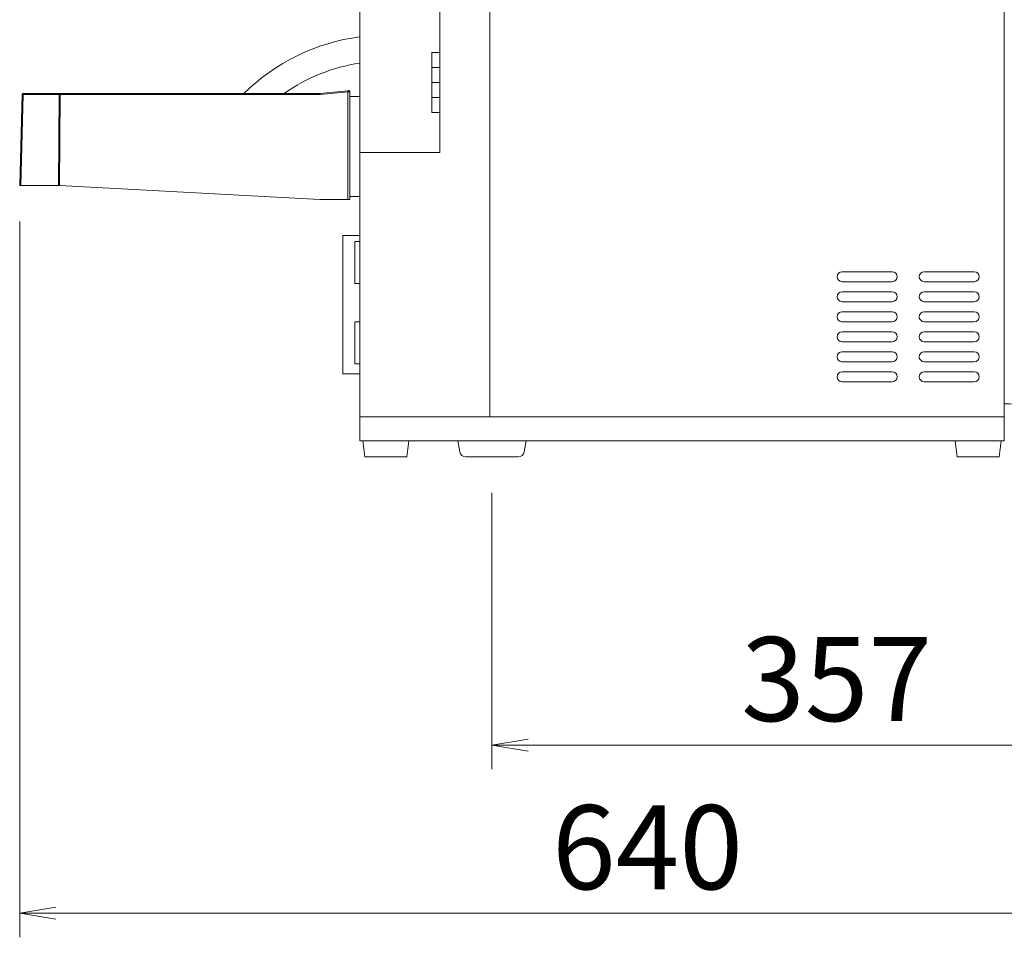
# Model space of a CAD drawing. Units: millimetres. Extents: x 5 to 5006, y 11 to 6853.
# Drawn here: x 3988 to 4480, y 4235 to 4693 of the extents above; entities that cross this region are included whole.
import ezdxf

# ---------------------------------------------------------------- set-up
doc = ezdxf.new("R2010")
doc.units = ezdxf.units.MM
doc.linetypes.add('DASHED2', pattern=[9.525, 6.35, -3.175])
doc.layers.get('0').update_dxf_attribs({"lineweight": 18})
for name, color, linetype, lineweight in [('ACｺｰﾄﾞ', 252, 'DASHED2', 18), ('AM_5', 51, 'Continuous', 18), ('弱線', 133, 'Continuous', 9)]:
    doc.layers.add(name, color=color, linetype=linetype, lineweight=lineweight)
doc.styles.get("Standard").update_dxf_attribs({"font": 'simplex.shx', "bigfont": 'bigfont.shx'})

# ---------------------------------------------------------------- blocks, each defined once
blk = doc.blocks.new('A$C77E85EF9')
at = {"color": 0, "linetype": 'ByBlock', "lineweight": -2}
for p, q in [((68.543, -168.377), (67.043, -168.627)), ((68.543, -168.877), (67.043, -168.627)), ((67.043, -168.627), (68.543, -168.627)), ((48.876, -175.377), (47.376, -175.627)), ((48.876, -175.877), (47.376, -175.627)), ((47.376, -175.627), (48.876, -175.627))]:
    blk.add_line(p, q, dxfattribs=at)
at = {"layer": 'AM_5', "color": 4, "lineweight": 9}
for p, q in [((47.376, -146.835), (47.376, -176.627)), ((67.043, -158.127), (67.043, -169.627)), ((68.543, -168.627), (95.293, -168.627)), ((99.209, -175.627), (48.876, -175.627))]:
    blk.add_line(p, q, dxfattribs=at)
at = {"layer": 'AM_5'}
for s, p in [('357', (77.418, -167.627)), ('640', (69.543, -174.627))]:
    blk.add_text(s, height=3.5, dxfattribs=at).set_placement(p)

msp = doc.modelspace()

# ---------------------------------------------------------------- linework, layer by layer
for p, q in [((4157.82, 5132.93), (4157.82, 4494.93)), ((4222.82, 4494.93), (4222.82, 5133.93)), ((4479.82, 4482.93), (4479.82, 5135.43)), ((4197.82, 4626.93), (4197.82, 4932.93)), ((4193.82, 4676.93), (4193.82, 4646.93)), ((4197.82, 4676.93), (4193.82, 4676.93)), ((4197.82, 4676.93), (4197.82, 4646.93)), ((4197.82, 4669.43), (4193.82, 4669.43)), ((4197.82, 4661.93), (4193.82, 4661.93)), ((4157.82, 4654.93), (4152.82, 4654.93)), ((4152.82, 4604.93), (4152.82, 4654.93)), ((4197.82, 4654.43), (4193.82, 4654.43)), ((4197.82, 4646.93), (4193.82, 4646.93)), ((4197.82, 4626.93), (4157.82, 4626.93)), ((4152.82, 4604.93), (4157.82, 4604.93)), ((4149.32, 4516.43), (4149.32, 4585.43)), ((4149.32, 4585.43), (4157.82, 4585.43)), ((4157.82, 4585.43), (4157.82, 4516.43)), ((4157.82, 4516.43), (4149.32, 4516.43)), ((4157.82, 4494.93), (4157.82, 4482.93)), ((4157.82, 4494.93), (4479.82, 4494.93)), ((4157.82, 4482.93), (4479.82, 4482.93)), ((4159.32, 4482.93), (4160.32, 4474.93)), ((4182.32, 4482.93), (4181.32, 4474.93)), ((4455.32, 4482.93), (4456.32, 4474.93)), ((4478.32, 4482.93), (4477.32, 4474.93)), ((4160.32, 4474.93), (4181.32, 4474.93)), ((4456.32, 4474.93), (4477.32, 4474.93))]:
    msp.add_line(p, q)
at = {"extrusion": (0, 1, 0)}
for p, q in [((3989.01, 4655.95), (3987.82, 4610.43)), ((4007.75, 4656.43), (3989.79, 4656.43)), ((4137.77, 4656.43), (4007.97, 4656.43)), ((4151.77, 4657.83), (4137.87, 4656.44)), ((4152.82, 4603.43), (4152.82, 4657.38)), ((3987.82, 4610.43), (3988.37, 4610.43)), ((3988.37, 4610.43), (4007.24, 4610.43)), ((4007.24, 4610.43), (4007.46, 4610.43)), ((4007.46, 4610.43), (4007.69, 4610.42)), ((4137.82, 4603.43), (4007.69, 4610.42)), ((4151.82, 4603.43), (4137.82, 4603.43)), ((4210.79, 4474.93), (4236.86, 4474.93))]:
    msp.add_line(p, q, dxfattribs=at)
at = {"lineweight": 0, "extrusion": (0, 1, 0)}
for p, q in [((4155.34, 4582.43), (4155.34, 4561.48)), ((4157.82, 4582.43), (4155.34, 4582.43)), ((4157.82, 4561.48), (4155.34, 4561.48)), ((4155.34, 4542.43), (4155.34, 4521.48)), ((4157.82, 4542.43), (4155.34, 4542.43)), ((4157.82, 4521.48), (4155.34, 4521.48))]:
    msp.add_line(p, q, dxfattribs=at)
at = {"extrusion": (1e-16, 1, 0)}
for p, q in [((4207.82, 4477.51), (4206.7, 4482.93)), ((4239.83, 4477.51), (4240.94, 4482.93))]:
    msp.add_line(p, q, dxfattribs=at)
for centre, radius, start, end in [((4171.05, 4584.15), 101.49, 97.4873, 134.5824), ((4171.05, 4584.15), 88.49, 98.595, 125.2265), ((4152.32, 4657.38), 0.5, 0.0001, 95.7101), ((4210.79, 4477.93), 3, 188.1301, 270), ((4236.86, 4477.93), 3, 270, 351.8699)]:
    msp.add_arc(centre, radius, start, end)
msp.add_ellipse((4137.77, 4657.43), major_axis=(0.05, -0.999), ratio=0.999998, start_param=6.233361, end_param=6.333009)
for points, knots in [([(3989.51, 4656.43), (3989.38, 4656.43), (3989.26, 4656.38), (3989.07, 4656.2), (3989.02, 4656.07), (3989.01, 4655.95)], [0, 0, 0, 0, 0.5, 0.5, 1, 1, 1, 1]), ([(4007.97, 4656.43), (4007.96, 4656.43), (4007.93, 4656.43), (4007.88, 4656.43), (4007.84, 4656.43), (4007.79, 4656.43), (4007.76, 4656.43), (4007.75, 4656.43)], [0, 0, 0, 0, 0.201345, 0.400674, 0.599326, 0.798655, 1, 1, 1, 1]), ([(4151.77, 4657.83), (4151.79, 4657.83), (4151.82, 4657.83), (4151.87, 4657.84), (4151.92, 4657.84), (4151.96, 4657.85), (4152.01, 4657.85), (4152.05, 4657.86), (4152.09, 4657.86), (4152.14, 4657.86), (4152.19, 4657.87), (4152.24, 4657.87), (4152.26, 4657.88), (4152.27, 4657.88), (4152.27, 4657.88), (4152.27, 4657.88)], [0, 0, 0, 0, 0.0612683, 0.1230835, 0.1853887, 0.2480745, 0.3110019, 0.374024, 0.4370078, 0.4998549, 0.6248582, 0.7499082, 0.8609828, 0.9308549, 0.9999882, 0.9999882, 0.9999882, 0.9999882]), ([(4151.82, 4603.43), (4151.95, 4603.43), (4152.09, 4603.43), (4152.33, 4603.43), (4152.44, 4603.43), (4152.62, 4603.43), (4152.69, 4603.43), (4152.8, 4603.43), (4152.82, 4603.43), (4152.82, 4603.43)], [-1.575741, -1.575741, -1.575741, -1.575741, -1.178189, -1.178189, -0.787934, -0.787934, -0.397621, -0.397621, 0, 0, 0, 0])]:
    msp.add_open_spline(points, degree=3, knots=knots)
msp.add_open_spline([(3989.79, 4656.43), (3989.63, 4656.43), (3989.51, 4656.43), (3989.51, 4656.43)], degree=3)
at = {"layer": 'ACｺｰﾄﾞ'}
msp.add_arc((4477.26, 4368.18), 133.28, 53.8736, 88.8984, dxfattribs=at)
at = {"layer": '弱線', "extrusion": (0, 1, 0)}
for p, q in [((3989.57, 4655.95), (3988.37, 4610.43)), ((4007.53, 4655.95), (3989.57, 4655.95)), ((4007.24, 4610.43), (4007.53, 4655.95)), ((4007.69, 4610.42), (4007.97, 4655.95)), ((4007.97, 4656.43), (4007.97, 4655.95)), ((4007.97, 4655.95), (4137.77, 4655.95)), ((4007.97, 4655.95), (4007.97, 4655.95)), ((4137.92, 4655.95), (4137.77, 4655.95)), ((4137.92, 4655.95), (4151.82, 4657.34)), ((4151.82, 4657.34), (4151.82, 4603.43))]:
    msp.add_line(p, q, dxfattribs=at)
at = {"layer": '弱線'}
for p, q in [((4423.82, 4567.43), (4398.82, 4567.43)), ((4439.82, 4567.43), (4464.82, 4567.43)), ((4423.82, 4562.43), (4398.82, 4562.43)), ((4437.32, 4564.93), (4437.32, 4564.93)), ((4439.82, 4562.43), (4464.82, 4562.43)), ((4467.32, 4564.93), (4467.32, 4564.93)), ((4423.82, 4557.43), (4398.82, 4557.43)), ((4439.82, 4557.43), (4464.82, 4557.43)), ((4396.32, 4554.93), (4396.32, 4554.93)), ((4423.82, 4552.43), (4398.82, 4552.43)), ((4426.32, 4554.93), (4426.32, 4554.93)), ((4437.32, 4554.93), (4437.32, 4554.93)), ((4439.82, 4552.43), (4464.82, 4552.43)), ((4467.32, 4554.93), (4467.32, 4554.93)), ((4423.82, 4547.43), (4398.82, 4547.43)), ((4439.82, 4547.43), (4464.82, 4547.43)), ((4396.32, 4544.93), (4396.32, 4544.93)), ((4423.82, 4542.43), (4398.82, 4542.43)), ((4426.32, 4544.93), (4426.32, 4544.93)), ((4437.32, 4544.93), (4437.32, 4544.93)), ((4439.82, 4542.43), (4464.82, 4542.43)), ((4467.32, 4544.93), (4467.32, 4544.93)), ((4423.82, 4537.43), (4398.82, 4537.43)), ((4439.82, 4537.43), (4464.82, 4537.43)), ((4396.32, 4534.93), (4396.32, 4534.93)), ((4423.82, 4532.43), (4398.82, 4532.43)), ((4426.32, 4534.93), (4426.32, 4534.93)), ((4437.32, 4534.93), (4437.32, 4534.93)), ((4439.82, 4532.43), (4464.82, 4532.43)), ((4467.32, 4534.93), (4467.32, 4534.93)), ((4423.82, 4527.43), (4398.82, 4527.43)), ((4439.82, 4527.43), (4464.82, 4527.43)), ((4396.32, 4524.93), (4396.32, 4524.93)), ((4423.82, 4522.43), (4398.82, 4522.43)), ((4426.32, 4524.93), (4426.32, 4524.93)), ((4437.32, 4524.93), (4437.32, 4524.93)), ((4439.82, 4522.43), (4464.82, 4522.43)), ((4467.32, 4524.93), (4467.32, 4524.93)), ((4423.82, 4517.43), (4398.82, 4517.43)), ((4439.82, 4517.43), (4464.82, 4517.43)), ((4396.32, 4514.93), (4396.32, 4514.93)), ((4423.82, 4512.43), (4398.82, 4512.43)), ((4426.32, 4514.93), (4426.32, 4514.93)), ((4437.32, 4514.93), (4437.32, 4514.93)), ((4439.82, 4512.43), (4464.82, 4512.43)), ((4467.32, 4514.93), (4467.32, 4514.93))]:
    msp.add_line(p, q, dxfattribs=at)
for centre, start, end in [((4398.82, 4564.93), 90, 180), ((4423.82, 4564.93), 0, 90), ((4439.82, 4564.93), 90, 180), ((4464.82, 4564.93), 0, 90), ((4398.82, 4564.93), 180, 270), ((4423.82, 4564.93), 270, 360), ((4439.82, 4564.93), 180, 270), ((4464.82, 4564.93), 270, 0), ((4398.82, 4554.93), 90, 180), ((4423.82, 4554.93), 0, 90), ((4439.82, 4554.93), 90, 180), ((4464.82, 4554.93), 0, 90), ((4398.82, 4554.93), 180, 270), ((4423.82, 4554.93), 270, 360), ((4439.82, 4554.93), 180, 270), ((4464.82, 4554.93), 270, 0), ((4398.82, 4544.93), 90, 180), ((4423.82, 4544.93), 0, 90), ((4439.82, 4544.93), 90, 180), ((4464.82, 4544.93), 0, 90), ((4398.82, 4544.93), 180, 270), ((4423.82, 4544.93), 270, 360), ((4439.82, 4544.93), 180, 270), ((4464.82, 4544.93), 270, 0), ((4398.82, 4534.93), 90, 180), ((4423.82, 4534.93), 0, 90), ((4439.82, 4534.93), 90, 180), ((4464.82, 4534.93), 0, 90), ((4398.82, 4534.93), 180, 270), ((4423.82, 4534.93), 270, 360), ((4439.82, 4534.93), 180, 270), ((4464.82, 4534.93), 270, 0), ((4398.82, 4524.93), 90, 180), ((4423.82, 4524.93), 0, 90), ((4439.82, 4524.93), 90, 180), ((4464.82, 4524.93), 0, 90), ((4398.82, 4524.93), 180, 270), ((4423.82, 4524.93), 270, 360), ((4439.82, 4524.93), 180, 270), ((4464.82, 4524.93), 270, 0), ((4398.82, 4514.93), 90, 180), ((4423.82, 4514.93), 0, 90), ((4439.82, 4514.93), 90, 180), ((4464.82, 4514.93), 0, 90), ((4398.82, 4514.93), 180, 270), ((4423.82, 4514.93), 270, 360), ((4439.82, 4514.93), 180, 270), ((4464.82, 4514.93), 270, 0)]:
    msp.add_arc(centre, 2.5, start, end, dxfattribs=at)
for centre, major_axis, ratio, start_param, end_param in [((3990.01, 4655.92), (-1, 0.026), 0.016176, 5.17646, 6.283179), ((4007.97, 4655.92), (-1, 0.006), 0.026176, 4.712553, 5.176037), ((4137.92, 4655.94), (0.05, -0.498), 0.002606, 1.596846, 3.141588), ((4151.82, 4657.33), (-0.05, 0.498), 0.002606, 4.738439, 6.283181)]:
    msp.add_ellipse(centre, major_axis=major_axis, ratio=ratio, start_param=start_param, end_param=end_param, dxfattribs=at)
for points, knots in [([(3989.79, 4656.43), (3989.73, 4656.43), (3989.67, 4656.38), (3989.59, 4656.2), (3989.57, 4656.07), (3989.57, 4655.95)], [0, 0, 0, 0, 0.5, 0.5, 0.9999998, 0.9999998, 0.9999998, 0.9999998]), ([(4007.75, 4656.43), (4007.69, 4656.43), (4007.63, 4656.38), (4007.55, 4656.2), (4007.53, 4656.07), (4007.53, 4655.95)], [0, 0, 0, 0, 0.5, 0.5, 1, 1, 1, 1]), ([(4137.77, 4655.95), (4137.77, 4656.07), (4137.77, 4656.2), (4137.77, 4656.38), (4137.77, 4656.43), (4137.77, 4656.43)], [0, 0, 0, 0, 0.5, 0.5, 1, 1, 1, 1]), ([(4152.82, 4657.38), (4152.82, 4657.38), (4152.8, 4657.38), (4152.7, 4657.37), (4152.62, 4657.37), (4152.44, 4657.36), (4152.33, 4657.36), (4152.08, 4657.35), (4151.95, 4657.35), (4151.82, 4657.34)], [0, 0, 0, 0, 0.25, 0.25, 0.5, 0.5, 0.75, 0.75, 1, 1, 1, 1])]:
    msp.add_open_spline(points, degree=3, knots=knots, dxfattribs=at)

# ---------------------------------------------------------------- block references
at = {"xscale": 12, "yscale": 12, "zscale": 12}
msp.add_blockref('A$C77E85EF9', (3419.31, 6354.46), dxfattribs=at)

doc.saveas('drawing.dxf')
